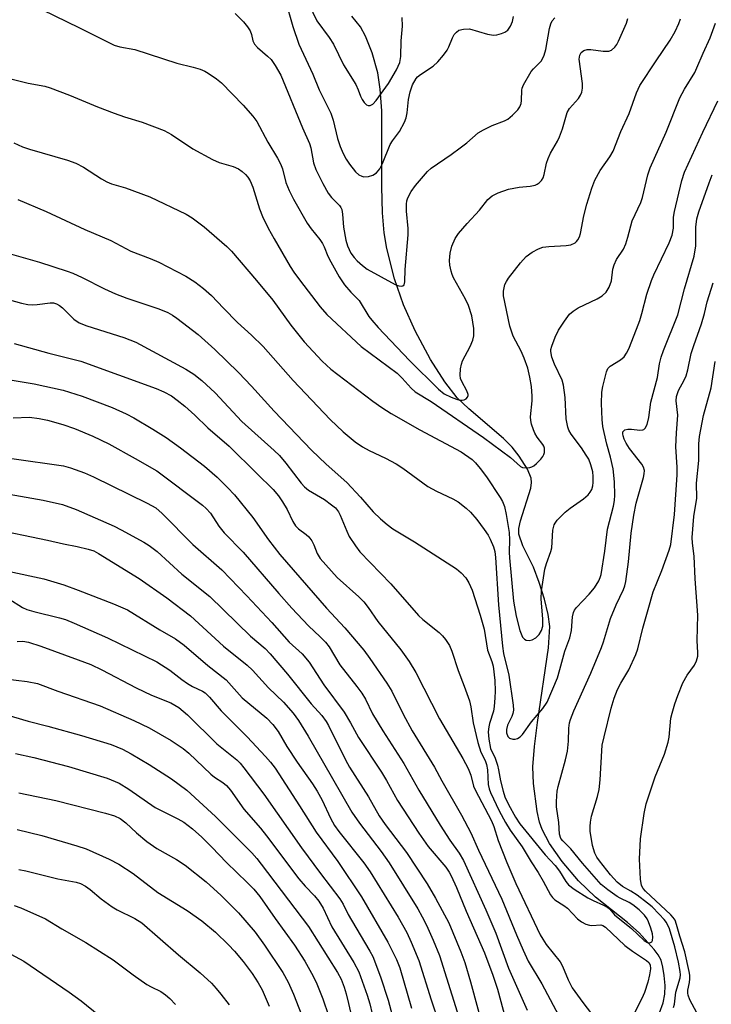
# Model space of a CAD drawing. Units: inches. Extents: x 1279769 to 1285769, y 577448 to 581448.
# Drawn here: x 1283061 to 1283224, y 579877 to 580109 of the extents above; entities that cross this region are included whole.
import ezdxf

# ---------------------------------------------------------------- set-up
doc = ezdxf.new("R2010")
doc.units = ezdxf.units.IN
doc.header["$MEASUREMENT"] = 0
doc.layers.add('HYDRO-Single Line Stream', color=4, linetype='Continuous')
doc.layers.add('Undefined', color=1, linetype='Continuous')

msp = doc.modelspace()

# ---------------------------------------------------------------- linework, layer by layer
at = {"layer": 'HYDRO-Single Line Stream'}
msp.add_lwpolyline([(1283211.89, 579875.24), (1283212.72, 579877.57), (1283213.14, 579879.66), (1283213.17, 579881.66), (1283212.99, 579884.04), (1283212.67, 579886.03), (1283212.21, 579887.66), (1283211.57, 579888.87), (1283210.63, 579890.19), (1283207.05, 579894.08), (1283204.28, 579896.52), (1283196.75, 579902.47), (1283192.8, 579906.36), (1283188.95, 579910.86), (1283185.91, 579915.15), (1283184.19, 579918.41), (1283183.61, 579920.19), (1283183.05, 579922.69), (1283182.13, 579929.3), (1283182.04, 579933.21), (1283182.38, 579937.98), (1283183.08, 579943.62), (1283185.7, 579961.25), (1283185.97, 579966.26), (1283185.62, 579969.11), (1283184.77, 579972.71), (1283183.53, 579976.67), (1283182.12, 579980.26), (1283179.64, 579985.27), (1283178.73, 579988.02), (1283178.73, 579989.35), (1283179.09, 579991.19), (1283181.51, 579998.82), (1283181.7, 580000.23), (1283181.63, 580001.2), (1283180.74, 580003.31), (1283178.8, 580006.42), (1283177.16, 580008.49), (1283175.08, 580010.57), (1283166.94, 580017.52), (1283164.2, 580020.13), (1283161.27, 580023.88), (1283157.9, 580029.21), (1283154.3, 580035.91), (1283151.49, 580042.06), (1283149.43, 580048.18), (1283147.58, 580055.31), (1283146.98, 580059.02), (1283146.6, 580063.75), (1283146.43, 580069.83), (1283146.38, 580087.73), (1283146.05, 580092.84), (1283145.44, 580096.74), (1283144.12, 580101.39), (1283142.6, 580105.39), (1283141.35, 580107.54), (1283139.37, 580110.04)], dxfattribs=at)
at = {"layer": 'Undefined'}
for points, elevation in [([(1283123.65, 580113.97), (1283125.44, 580107.63), (1283126.85, 580103.5), (1283130.12, 580096.42), (1283131.64, 580092.68), (1283134.42, 580087.2), (1283134.91, 580085.54), (1283135.94, 580081.26), (1283136.57, 580079.37), (1283137.27, 580077.71), (1283137.99, 580076.41), (1283138.8, 580075.18), (1283140.23, 580073.42), (1283141.03, 580072.67), (1283141.7, 580072.34), (1283142.2, 580072.25), (1283143.25, 580072.32), (1283144.28, 580072.58), (1283145.12, 580073.13), (1283145.93, 580074.12), (1283146.54, 580075.37), (1283148.4, 580079.85), (1283148.94, 580080.72), (1283150.57, 580082.91), (1283151.76, 580085.07), (1283152.15, 580086.14), (1283152.41, 580087.27), (1283152.72, 580090.46), (1283153.06, 580092.2), (1283153.63, 580093.86), (1283154.48, 580095.39), (1283154.86, 580095.81), (1283155.51, 580096.34), (1283158.54, 580098.26), (1283159.58, 580099.28), (1283160.91, 580100.87), (1283161.79, 580102.05), (1283162.2, 580102.82), (1283163.08, 580104.99), (1283163.49, 580105.74), (1283163.98, 580106.3), (1283164.58, 580106.73), (1283165.64, 580107.04), (1283167.04, 580107.08), (1283171.28, 580105.81), (1283172.71, 580105.58), (1283173.55, 580105.67), (1283174.65, 580105.97), (1283175.43, 580106.28), (1283176.08, 580106.77), (1283176.73, 580107.72), (1283177.2, 580108.8), (1283177.48, 580109.96)], 466), ([(1283066.41, 580111.56), (1283075, 580107.42), (1283083.34, 580103.22), (1283084.67, 580102.82), (1283088.18, 580102.19), (1283098.09, 580098.97), (1283101.92, 580098.08), (1283103.63, 580097.55), (1283104.73, 580097.1), (1283105.49, 580096.66), (1283107.44, 580095.31), (1283108.6, 580094.39), (1283113.76, 580089.13), (1283116.03, 580086.5), (1283116.92, 580085.24), (1283119.51, 580080.38), (1283121.85, 580076.58), (1283122.55, 580075.28), (1283122.98, 580074.07), (1283123.78, 580070.87), (1283124.56, 580069.01), (1283125.58, 580066.92), (1283128.81, 580061.27), (1283129.78, 580059.94), (1283131.81, 580057.44), (1283132.47, 580056.49), (1283132.86, 580055.7), (1283133.71, 580053.53), (1283134.36, 580052.22), (1283136.34, 580048.63), (1283137.63, 580046.76), (1283139.11, 580045.04), (1283141.11, 580043.1), (1283143.38, 580039.31), (1283144.06, 580038.42), (1283145.54, 580036.72), (1283152.96, 580028.94), (1283159.77, 580022.17), (1283161.08, 580021.1), (1283162.72, 580020.31), (1283164.02, 580019.82), (1283164.83, 580019.61), (1283165.35, 580019.57), (1283165.84, 580019.67), (1283166.27, 580019.92), (1283166.61, 580020.27), (1283166.79, 580020.69), (1283166.8, 580020.9), (1283166.48, 580021.83), (1283165.26, 580023.98), (1283164.97, 580024.69), (1283164.87, 580025.52), (1283164.97, 580026.95), (1283165.18, 580028.08), (1283165.46, 580028.89), (1283167.2, 580032.21), (1283167.83, 580033.7), (1283168.06, 580034.76), (1283168.08, 580036.44), (1283167.61, 580039.48), (1283166.87, 580041.89), (1283166.14, 580043.38), (1283163.33, 580048.45), (1283162.97, 580049.23), (1283162.73, 580050.02), (1283162.45, 580051.37), (1283162.36, 580052.47), (1283162.54, 580054.2), (1283162.91, 580055.89), (1283163.66, 580057.67), (1283164.45, 580058.84), (1283166.56, 580061.25), (1283169.45, 580064.36), (1283171.42, 580066.85), (1283172.39, 580067.76), (1283173.87, 580068.48), (1283176.25, 580069.27), (1283178.78, 580069.77), (1283181.39, 580070.05), (1283182.53, 580070.28), (1283183.06, 580070.48), (1283183.53, 580070.76), (1283184.03, 580071.32), (1283184.41, 580072), (1283184.69, 580072.76), (1283185.25, 580075.47), (1283185.58, 580076.52), (1283186.16, 580077.8), (1283187.79, 580080.62), (1283188.3, 580081.67), (1283188.96, 580083.56), (1283190.07, 580087.37), (1283190.63, 580088.28), (1283192.73, 580090.67), (1283193.21, 580091.42), (1283193.54, 580092.16), (1283193.7, 580093.14), (1283193.67, 580094.22), (1283192.96, 580099.9), (1283193.05, 580100.84), (1283193.38, 580101.53), (1283194, 580102.01), (1283194.8, 580102.21), (1283195.66, 580102.18), (1283198.54, 580101.79), (1283199.88, 580101.81), (1283200.56, 580102.08), (1283201.3, 580102.74), (1283201.78, 580103.42), (1283202.19, 580104.2), (1283204.1, 580108.45), (1283204.37, 580109.53)], 470), ([(1283129.21, 580112.87), (1283131.11, 580108.99), (1283133.98, 580105.05), (1283134.99, 580103.49), (1283137.42, 580098.63), (1283140.29, 580093.93), (1283140.85, 580092.7), (1283141.36, 580091.21), (1283141.76, 580090.45), (1283142.24, 580089.75), (1283142.8, 580089.19), (1283143.17, 580088.99), (1283143.69, 580088.98), (1283144.31, 580089.37), (1283145.08, 580090.23), (1283147.96, 580094.22), (1283149.87, 580097.4), (1283150.66, 580099.16), (1283150.93, 580100.54), (1283150.97, 580104.27), (1283151.25, 580107.71), (1283151.18, 580109.78)], 464), ([(1283058.06, 580095.52), (1283063.1, 580094.3), (1283067, 580093.56), (1283068.25, 580093.19), (1283072.81, 580091.47), (1283079.44, 580088.73), (1283083.32, 580087.24), (1283085.77, 580086.37), (1283089.95, 580085.1), (1283095.11, 580083.15), (1283096.86, 580082.2), (1283101.91, 580078.81), (1283106.5, 580076.26), (1283108.09, 580075.59), (1283111.36, 580074.67), (1283112.6, 580074.11), (1283113.49, 580073.47), (1283114.31, 580072.73), (1283114.82, 580072.12), (1283115.37, 580071.25), (1283115.98, 580069.79), (1283117.56, 580064.65), (1283118.26, 580062.86), (1283119.63, 580060.14), (1283121.01, 580057.63), (1283124.81, 580051.12), (1283125.68, 580049.78), (1283127.05, 580047.92), (1283131.9, 580041.57), (1283133.48, 580039.74), (1283141.57, 580032.23), (1283150.02, 580025.95), (1283151.21, 580024.78), (1283153.3, 580022.43), (1283154.31, 580021.55), (1283158.03, 580019.28), (1283170.36, 580010.82), (1283176.75, 580006.11), (1283179.12, 580003.94), (1283179.59, 580003.73), (1283180.41, 580003.62), (1283181.26, 580003.69), (1283181.79, 580003.85), (1283182.25, 580004.12), (1283182.89, 580004.65), (1283183.87, 580005.66), (1283184.38, 580006.31), (1283184.62, 580006.78), (1283184.75, 580007.26), (1283184.74, 580008.25), (1283184.62, 580008.72), (1283184.38, 580009.17), (1283183.05, 580010.87), (1283182.45, 580011.8), (1283182.12, 580012.58), (1283181.71, 580013.96), (1283181.54, 580014.8), (1283181.49, 580015.65), (1283181.83, 580019.42), (1283181.86, 580020.56), (1283181.67, 580022.81), (1283181.31, 580025.03), (1283180.82, 580027.14), (1283179.97, 580029.52), (1283179.27, 580031.15), (1283177.37, 580034.68), (1283176.55, 580037.02), (1283175.09, 580044.18), (1283175.07, 580045.31), (1283175.44, 580046.86), (1283175.78, 580047.59), (1283176.23, 580048.3), (1283179.06, 580051.93), (1283180.46, 580053.47), (1283181.84, 580054.47), (1283183.34, 580055.28), (1283184.39, 580055.66), (1283185.81, 580055.82), (1283189.87, 580056.02), (1283190.98, 580056.22), (1283191.95, 580056.65), (1283192.33, 580056.98), (1283192.63, 580057.39), (1283192.98, 580058.08), (1283193.21, 580058.84), (1283194, 580063.02), (1283194.71, 580065.76), (1283195.92, 580069.58), (1283196.63, 580071.44), (1283197.85, 580073.68), (1283200.16, 580076.92), (1283200.93, 580078.26), (1283202.73, 580082.88), (1283204.67, 580087.15), (1283206.46, 580091.99), (1283207.24, 580093.71), (1283211.04, 580099.56), (1283214.39, 580104.45), (1283215.54, 580106.45), (1283216.38, 580108.31), (1283216.78, 580109.41)], 472), ([(1283111.82, 580110.68), (1283113.83, 580108.72), (1283114.77, 580107.59), (1283115.4, 580106.61), (1283115.72, 580105.73), (1283116, 580104.28), (1283116.4, 580103.45), (1283117.12, 580102.67), (1283119.49, 580100.68), (1283120.3, 580099.88), (1283121.3, 580098.44), (1283122.58, 580096.14), (1283127.68, 580083.72), (1283129.39, 580080.1), (1283129.69, 580079.06), (1283130.3, 580075.49), (1283130.86, 580073.92), (1283132.48, 580070.62), (1283133.77, 580068.33), (1283134.55, 580067.31), (1283136.4, 580065.43), (1283136.72, 580064.97), (1283136.95, 580064.48), (1283137.18, 580063.45), (1283137.42, 580060.33), (1283137.94, 580057.26), (1283138.34, 580055.95), (1283139.14, 580054.24), (1283139.87, 580053.18), (1283140.59, 580052.4), (1283141.83, 580051.3), (1283142.92, 580050.48), (1283149.52, 580046.87), (1283150.46, 580046.55), (1283150.96, 580046.49), (1283151.39, 580046.54), (1283151.68, 580046.78), (1283151.86, 580047.47), (1283151.89, 580050.4), (1283152.65, 580058.56), (1283152.62, 580060.02), (1283152.22, 580064.15), (1283152.22, 580065.76), (1283152.34, 580066.53), (1283152.57, 580067.24), (1283153.35, 580068.72), (1283154.38, 580070.15), (1283156.24, 580072.37), (1283157.21, 580073.44), (1283158.08, 580074.22), (1283162.75, 580077.46), (1283164.85, 580079.01), (1283166.45, 580080.25), (1283169.12, 580082.57), (1283170.35, 580083.29), (1283172.42, 580084.32), (1283175.35, 580085.44), (1283176.1, 580085.81), (1283177.24, 580086.71), (1283178.45, 580087.98), (1283178.95, 580088.69), (1283179.27, 580089.48), (1283179.36, 580090.21), (1283179.42, 580092.6), (1283179.52, 580093.12), (1283179.84, 580093.9), (1283181.63, 580097.05), (1283182.13, 580097.68), (1283183.98, 580099.5), (1283184.38, 580100.16), (1283184.7, 580100.89), (1283185.06, 580102.2), (1283185.95, 580107.17), (1283186.25, 580108.24), (1283186.58, 580108.94), (1283187.21, 580109.69)], 468), ([(1283059.66, 580080.2), (1283061.75, 580079.26), (1283063.36, 580078.71), (1283072.32, 580076.12), (1283074.3, 580075.46), (1283076.14, 580074.5), (1283080.32, 580071.73), (1283081.6, 580071.01), (1283082.7, 580070.6), (1283085.97, 580069.64), (1283091.72, 580067.48), (1283100.28, 580063.39), (1283101.72, 580062.52), (1283104.53, 580060.41), (1283109.9, 580055.76), (1283111.01, 580054.67), (1283116.91, 580047.81), (1283120.71, 580043.15), (1283124.99, 580037.28), (1283128.13, 580033.36), (1283132.39, 580028.81), (1283134.38, 580026.9), (1283144.27, 580019.34), (1283146.41, 580017.83), (1283148.64, 580016.47), (1283155.34, 580012.63), (1283165.12, 580007.39), (1283167.67, 580005.6), (1283168.48, 580004.81), (1283169.6, 580003.51), (1283171.07, 580001.52), (1283174.27, 579996.69), (1283174.86, 579995.68), (1283175.33, 579994.52), (1283175.75, 579992.63), (1283176.42, 579988.4), (1283176.5, 579986.68), (1283176.43, 579983.79), (1283176.51, 579982.42), (1283177.48, 579972.2), (1283178.04, 579968.7), (1283178.95, 579965.32), (1283179.23, 579964.5), (1283179.6, 579963.79), (1283180.06, 579963.3), (1283180.45, 579963.08), (1283181.14, 579962.97), (1283181.84, 579963.1), (1283182.71, 579963.58), (1283183.48, 579964.38), (1283184.07, 579965.35), (1283184.35, 579966.32), (1283184.39, 579968.02), (1283183.94, 579972.77), (1283184.03, 579974.7), (1283184.83, 579979.74), (1283185.22, 579981.1), (1283186.23, 579983.91), (1283186.46, 579984.77), (1283186.75, 579988.96), (1283187.01, 579990.21), (1283187.23, 579990.64), (1283187.75, 579991.33), (1283189.64, 579993.22), (1283190.8, 579994.14), (1283193.97, 579996.37), (1283195.01, 579997.3), (1283195.49, 579997.9), (1283195.87, 579998.58), (1283196.12, 579999.39), (1283196.24, 580000.22), (1283196.25, 580001.62), (1283196.12, 580002.74), (1283195.67, 580004.37), (1283195.17, 580005.68), (1283194.6, 580006.67), (1283193.46, 580008.35), (1283191.05, 580011.58), (1283190.52, 580012.5), (1283190.22, 580013.25), (1283189.87, 580015.23), (1283189.62, 580020.24), (1283189.26, 580023.14), (1283188.88, 580024.34), (1283187.11, 580028.11), (1283186.47, 580029.72), (1283186.25, 580031.02), (1283186.28, 580031.54), (1283186.45, 580032.34), (1283187.23, 580034.44), (1283188.03, 580036.09), (1283189.44, 580038.24), (1283190.67, 580039.83), (1283191.52, 580040.57), (1283192.69, 580041.36), (1283197.15, 580043.49), (1283198.35, 580044.19), (1283199.32, 580045.05), (1283199.99, 580046.21), (1283200.51, 580047.74), (1283200.89, 580050.44), (1283201.15, 580051.49), (1283201.73, 580052.7), (1283203.33, 580055.16), (1283203.9, 580056.42), (1283204.41, 580057.99), (1283205.45, 580061.81), (1283207.43, 580066.2), (1283207.88, 580067.38), (1283209.1, 580072.68), (1283209.62, 580074.32), (1283213.39, 580082.73), (1283216.61, 580090.81), (1283217.74, 580092.85), (1283220.16, 580096.83), (1283220.68, 580097.87), (1283222.12, 580101.38), (1283223.78, 580104.93), (1283225.08, 580108.45)], 474), ([(1283060.61, 580066.87), (1283067.28, 580064.03), (1283076.45, 580059.79), (1283082.55, 580057.2), (1283087.29, 580054.72), (1283091.85, 580052.97), (1283093.84, 580052.08), (1283100.22, 580048.83), (1283102.38, 580047.44), (1283104.42, 580045.91), (1283106.28, 580044.29), (1283109.09, 580041.23), (1283112.43, 580037.87), (1283115.67, 580034.92), (1283118.42, 580032.22), (1283125.49, 580024.25), (1283134.24, 580015.05), (1283137.31, 580012.14), (1283140.16, 580009.77), (1283141.85, 580008.58), (1283143.45, 580007.72), (1283147.3, 580005.94), (1283149.76, 580004.61), (1283151.34, 580003.59), (1283157.29, 579999.26), (1283159.28, 579998.17), (1283163.13, 579996.34), (1283164.38, 579995.61), (1283166.28, 579994.16), (1283167.33, 579993.18), (1283168.82, 579991.5), (1283170.56, 579989.15), (1283171.44, 579987.81), (1283171.96, 579986.83), (1283172.75, 579985.03), (1283173.06, 579983.96), (1283173.21, 579982.52), (1283173.9, 579971.39), (1283174.85, 579961.64), (1283175.12, 579959.9), (1283176.38, 579954.83), (1283177.36, 579947.71), (1283177.41, 579946.57), (1283177.3, 579945.8), (1283177.02, 579945.05), (1283176.04, 579943.04), (1283175.79, 579941.99), (1283175.8, 579941.24), (1283176.1, 579940.37), (1283176.54, 579939.94), (1283177.28, 579939.75), (1283177.83, 579939.76), (1283178.36, 579939.87), (1283179.03, 579940.27), (1283179.58, 579940.85), (1283181.7, 579943.83), (1283184.39, 579946.94), (1283185.35, 579948.46), (1283187.79, 579954.14), (1283188.39, 579956.1), (1283189.51, 579960.47), (1283190.72, 579963.6), (1283191.08, 579965.34), (1283191.35, 579968.53), (1283191.6, 579969.6), (1283191.83, 579970.09), (1283192.32, 579970.76), (1283195.3, 579973.88), (1283196.5, 579975.35), (1283197.53, 579977.05), (1283197.88, 579977.85), (1283198.08, 579978.53), (1283199, 579984.05), (1283199.56, 579989.22), (1283201.04, 579994.65), (1283201.27, 579995.96), (1283201.36, 579997.18), (1283201.26, 580000.35), (1283200.97, 580003.42), (1283200.34, 580006.2), (1283199.46, 580009.23), (1283198.79, 580012.01), (1283198.52, 580013.39), (1283198.35, 580015.03), (1283198.17, 580018.8), (1283198.3, 580021.44), (1283198.51, 580022.78), (1283199.4, 580026.28), (1283199.71, 580027.02), (1283200.24, 580027.62), (1283202.68, 580029.12), (1283203.52, 580029.8), (1283204.11, 580030.66), (1283204.6, 580031.68), (1283206.47, 580036.3), (1283207.21, 580038.36), (1283207.7, 580039.98), (1283208.85, 580044.56), (1283209.97, 580047.8), (1283210.51, 580049.12), (1283214.16, 580056.7), (1283214.84, 580058.5), (1283215.19, 580060.09), (1283215.19, 580062.7), (1283215.39, 580064.08), (1283217.11, 580071.31), (1283217.72, 580073.31), (1283222.03, 580082.76), (1283225.59, 580090.14)], 476), ([(1283054.08, 580055.42), (1283065.7, 580052.09), (1283072.25, 580050), (1283073.61, 580049.49), (1283075.76, 580048.52), (1283081.05, 580045.85), (1283083.68, 580044.65), (1283086.31, 580043.63), (1283093.89, 580041.1), (1283095.95, 580040.23), (1283097.09, 580039.6), (1283098.11, 580038.93), (1283103.14, 580035.05), (1283107.05, 580031.53), (1283112.62, 580026.15), (1283115.73, 580022.92), (1283121.01, 580016.99), (1283129.83, 580007.83), (1283133.28, 580004.51), (1283138.13, 580000.23), (1283141.37, 579996.77), (1283144.41, 579993.31), (1283146.09, 579991.61), (1283147.64, 579990.3), (1283149.03, 579989.28), (1283154.08, 579986.24), (1283163.99, 579979.82), (1283165.1, 579978.93), (1283166.18, 579977.75), (1283166.89, 579976.58), (1283167.69, 579974.82), (1283169.62, 579968.92), (1283170.5, 579965.67), (1283171.32, 579960.7), (1283172.36, 579958.01), (1283172.66, 579956.89), (1283173.01, 579953.55), (1283173.1, 579951.04), (1283173.07, 579949.45), (1283172.9, 579947.45), (1283172.71, 579946.32), (1283171.79, 579943.44), (1283171.61, 579942.63), (1283171.51, 579941.46), (1283171.6, 579939.69), (1283172.04, 579937.5), (1283173.11, 579935.24), (1283173.67, 579933.59), (1283173.93, 579932.51), (1283174.35, 579929.89), (1283174.99, 579927.46), (1283175.44, 579926.14), (1283176.26, 579924.35), (1283177.92, 579921.33), (1283178.9, 579919.8), (1283184.89, 579912.47), (1283187.25, 579909.95), (1283188.25, 579908.61), (1283189.75, 579906.2), (1283190.42, 579905.4), (1283191.73, 579904.38), (1283194.95, 579902.32), (1283196.2, 579901.69), (1283198.66, 579900.64), (1283199.65, 579900.08), (1283200.04, 579899.73), (1283201.21, 579898.33), (1283205.25, 579895.12), (1283208.23, 579892.26), (1283209.01, 579891.81), (1283209.36, 579891.74), (1283209.73, 579891.78), (1283210.02, 579891.95), (1283210.22, 579892.32), (1283210.32, 579893.07), (1283210.23, 579893.88), (1283209.84, 579895.18), (1283209.27, 579896.66), (1283208.91, 579897.36), (1283208.29, 579898.24), (1283207.07, 579899.48), (1283205.58, 579900.7), (1283204.7, 579901.27), (1283202.59, 579902.22), (1283201.85, 579902.64), (1283199.71, 579904.2), (1283198.11, 579905.5), (1283193.68, 579910.48), (1283190.94, 579913.87), (1283189.05, 579915.75), (1283188.58, 579916.33), (1283188.28, 579917.3), (1283188.09, 579920.11), (1283187.61, 579923.76), (1283187.55, 579924.99), (1283187.62, 579926.36), (1283187.76, 579927.45), (1283188.01, 579928.56), (1283189.71, 579934.85), (1283190.19, 579936.88), (1283190.43, 579939.23), (1283190.49, 579942.3), (1283190.67, 579943.59), (1283190.86, 579944.36), (1283191.65, 579946.43), (1283195.69, 579955.31), (1283198.19, 579961.34), (1283198.66, 579962.68), (1283200.28, 579968.15), (1283201.64, 579971.35), (1283203.4, 579974.99), (1283203.69, 579975.82), (1283203.93, 579976.9), (1283204.58, 579981.54), (1283205.16, 579988.25), (1283205.78, 579992.53), (1283206.33, 579995.31), (1283208.05, 580001.39), (1283208.22, 580002.2), (1283208.28, 580003), (1283208.09, 580003.78), (1283207.68, 580004.51), (1283204.82, 580008.23), (1283204.01, 580009.43), (1283203.54, 580010.41), (1283203.28, 580011.16), (1283203.2, 580011.67), (1283203.24, 580012.13), (1283203.34, 580012.32), (1283203.68, 580012.59), (1283204.39, 580012.77), (1283205.22, 580012.77), (1283207.21, 580012.52), (1283207.96, 580012.57), (1283208.16, 580012.66), (1283208.48, 580012.96), (1283208.93, 580013.88), (1283209.35, 580015.51), (1283209.81, 580019.15), (1283211.36, 580024.92), (1283211.88, 580028.16), (1283212.24, 580029.69), (1283212.81, 580031.32), (1283216.14, 580039.68), (1283217.72, 580045.85), (1283220, 580053.52), (1283220.4, 580055.92), (1283220.43, 580060.36), (1283220.66, 580062.32), (1283221.09, 580063.93), (1283223.52, 580070.77), (1283224.3, 580072.65)], 478), ([(1283215.18, 579876.53), (1283215.4, 579877.29), (1283215.71, 579880.08), (1283216.74, 579883.51), (1283216.79, 579884.22), (1283216.72, 579885.02), (1283216.31, 579887.2), (1283215.45, 579890.81), (1283214.19, 579895.02), (1283213.49, 579896.54), (1283212.97, 579897.24), (1283211.79, 579898.51), (1283210.09, 579900.2), (1283209.05, 579901.11), (1283206.59, 579902.96), (1283205.11, 579903.9), (1283203.13, 579904.99), (1283201.88, 579905.99), (1283200.31, 579907.74), (1283197.75, 579911.02), (1283197.11, 579911.91), (1283196.58, 579912.89), (1283196.04, 579914.65), (1283195.51, 579918.04), (1283195.49, 579919.13), (1283195.57, 579920.2), (1283195.86, 579921.6), (1283197.22, 579926.18), (1283197.6, 579927.88), (1283197.9, 579930.17), (1283198.25, 579936.97), (1283198.38, 579938.28), (1283198.79, 579940.27), (1283200.43, 579947.04), (1283201.17, 579949.41), (1283201.99, 579951.43), (1283202.75, 579952.9), (1283204.61, 579956.05), (1283206.31, 579959.67), (1283206.71, 579961), (1283207.89, 579965.91), (1283209.19, 579970.27), (1283210.34, 579974.46), (1283212.42, 579979.49), (1283214.16, 579984.27), (1283214.56, 579985.59), (1283215.36, 579992.68), (1283216.01, 580002.02), (1283215.98, 580003.83), (1283215.71, 580008.62), (1283215.84, 580011.87), (1283216.15, 580016.03), (1283215.81, 580019.43), (1283215.85, 580020.49), (1283216.3, 580021.87), (1283217.66, 580024.3), (1283218.12, 580025.36), (1283218.51, 580026.77), (1283219.35, 580030.56), (1283219.94, 580032.44), (1283221.77, 580037.59), (1283222.47, 580040.04), (1283223.09, 580042.75), (1283224.52, 580047.27)], 480), ([(1283052.96, 580044.78), (1283061.52, 580042.46), (1283062.96, 580042.16), (1283064.07, 580042.07), (1283065.19, 580042.11), (1283068.24, 580042.56), (1283069.04, 580042.53), (1283069.77, 580042.32), (1283070.47, 580041.88), (1283071.12, 580041.34), (1283073.83, 580038.69), (1283075.08, 580037.83), (1283076.9, 580037.08), (1283085.64, 580034.39), (1283088.43, 580033.23), (1283100.25, 580026.88), (1283102.09, 580025.7), (1283104, 580024.19), (1283107.12, 580021.35), (1283113.43, 580014.59), (1283121.01, 580007.74), (1283122.27, 580006.52), (1283123.8, 580004.78), (1283127.41, 580000.03), (1283128.18, 579999.15), (1283129.16, 579998.4), (1283132.87, 579996.17), (1283134.56, 579994.95), (1283135.46, 579994.19), (1283136.19, 579993.28), (1283136.62, 579992.51), (1283138.14, 579988.7), (1283138.7, 579987.48), (1283140.2, 579985.25), (1283141.27, 579983.82), (1283148.53, 579976.33), (1283155.03, 579968.88), (1283156.09, 579967.93), (1283159.92, 579964.86), (1283160.74, 579964.05), (1283161.42, 579963.17), (1283162.34, 579961.76), (1283162.95, 579960.48), (1283164.44, 579955.87), (1283165.84, 579952.24), (1283167.07, 579948.75), (1283167.4, 579947.33), (1283167.97, 579943.53), (1283169.05, 579938.9), (1283169.76, 579936.64), (1283170.78, 579934.68), (1283171.12, 579933.75), (1283171.3, 579932.47), (1283171.49, 579929.05), (1283171.72, 579927.98), (1283171.99, 579927.19), (1283174.09, 579922.83), (1283175.55, 579920.05), (1283176.65, 579918.3), (1283179.48, 579914.32), (1283181.61, 579910.79), (1283183.23, 579908.3), (1283184.46, 579906.25), (1283186.13, 579903.05), (1283186.6, 579902.42), (1283187.15, 579901.88), (1283189.28, 579900.56), (1283190.14, 579899.9), (1283192.55, 579897.38), (1283193.46, 579896.69), (1283194.5, 579896.17), (1283195.32, 579895.91), (1283195.87, 579895.85), (1283198.01, 579895.96), (1283198.52, 579895.82), (1283199.16, 579895.45), (1283203.72, 579891.09), (1283205.46, 579889.74), (1283208.79, 579887.59), (1283209.32, 579887.08), (1283209.65, 579886.53), (1283209.73, 579885.62), (1283209.49, 579884.2), (1283209.07, 579882.47), (1283208.28, 579880.04), (1283207.68, 579878.62), (1283206.02, 579875.43)], 480), ([(1283059.73, 580032.98), (1283067.93, 580030.69), (1283075.48, 580028.77), (1283093.26, 580022.33), (1283095.07, 580021.53), (1283096.84, 580020.58), (1283098.21, 580019.6), (1283099.98, 580018.18), (1283102.38, 580016.03), (1283105.43, 580013.05), (1283110.43, 580008.79), (1283116.92, 580002.32), (1283120.83, 579998.56), (1283122.08, 579997.06), (1283123.04, 579995.61), (1283124.07, 579993.81), (1283125.47, 579990.97), (1283126.07, 579990), (1283126.76, 579989.3), (1283128.62, 579987.97), (1283129.21, 579987.37), (1283129.89, 579986.47), (1283130.41, 579985.49), (1283131.15, 579983.44), (1283131.91, 579982.27), (1283135.92, 579977.83), (1283140.96, 579973.29), (1283142.15, 579972.06), (1283143.19, 579970.74), (1283145.48, 579967.41), (1283150.89, 579960.76), (1283152.85, 579958.05), (1283154.42, 579955.39), (1283160.02, 579944.49), (1283165.5, 579935.2), (1283166.76, 579932.82), (1283167.39, 579931.27), (1283168.05, 579928.67), (1283168.38, 579927.76), (1283172.25, 579920.51), (1283172.78, 579919.14), (1283173.83, 579915.85), (1283175.86, 579910.65), (1283178.02, 579905.75), (1283183.73, 579893.61), (1283184.33, 579892.56), (1283185.17, 579891.35), (1283188.48, 579887.26), (1283189, 579886.24), (1283190.31, 579883), (1283191.29, 579881.16), (1283193.75, 579877.67), (1283196.87, 579873.67)], 482), ([(1283221.19, 579874.23), (1283219.04, 579878.32), (1283218.6, 579879.37), (1283218.5, 579879.88), (1283218.5, 579880.55), (1283218.9, 579882.39), (1283219, 579883.23), (1283218.97, 579884.09), (1283218.85, 579884.96), (1283217.86, 579889.59), (1283216.63, 579893.31), (1283215.88, 579896.05), (1283215.52, 579897.04), (1283215.11, 579897.72), (1283214.54, 579898.36), (1283208.53, 579903.93), (1283207.99, 579904.56), (1283207.61, 579905.28), (1283207.38, 579906.71), (1283207.13, 579911.48), (1283207.34, 579916.27), (1283208.26, 579922.17), (1283208.75, 579924.48), (1283210.85, 579930.88), (1283213.02, 579936.21), (1283213.91, 579939.03), (1283214.14, 579940.16), (1283214.55, 579944.68), (1283214.8, 579945.82), (1283215.46, 579948.08), (1283216.14, 579950.02), (1283217.38, 579953.01), (1283218.4, 579954.79), (1283220.1, 579957.14), (1283220.58, 579958.16), (1283220.88, 579959.24), (1283220.91, 579960.08), (1283220.74, 579962.99), (1283220.89, 579968.91), (1283220.25, 579977.52), (1283220.05, 579982.8), (1283219.64, 579985.9), (1283219.57, 579987.27), (1283219.92, 579992.16), (1283220.62, 579996.51), (1283220.58, 580000.03), (1283221.12, 580005.38), (1283221.16, 580009.32), (1283221.27, 580011.03), (1283222.25, 580016.01), (1283224.05, 580022.53), (1283224.98, 580028.68)], 482), ([(1283056.97, 580024.67), (1283064.49, 580023.44), (1283071.3, 580021.92), (1283075.76, 580020.55), (1283082.84, 580017.83), (1283086.2, 580016.35), (1283087.95, 580015.45), (1283092.42, 580012.79), (1283095.57, 580010.77), (1283098.98, 580008.35), (1283104.61, 580004.05), (1283107.59, 580001.42), (1283110.08, 579999.02), (1283111.66, 579997.3), (1283116.01, 579991.98), (1283119.72, 579986.69), (1283122.35, 579983.23), (1283133.34, 579970.62), (1283137.69, 579965.94), (1283142.14, 579960.68), (1283143.62, 579958.69), (1283147.63, 579952.93), (1283148.77, 579951), (1283151.48, 579945.6), (1283153.6, 579941.7), (1283158.85, 579933.09), (1283160.59, 579929.89), (1283165.19, 579921.84), (1283167.4, 579917.66), (1283169.2, 579913.54), (1283174.68, 579902.02), (1283178.12, 579893.59), (1283179.69, 579889.98), (1283180.94, 579887.41), (1283184.1, 579882.08), (1283188.79, 579873.38)], 484), ([(1283059.54, 580015.45), (1283063.35, 580015.55), (1283065.66, 580015.29), (1283067.62, 580014.9), (1283071.25, 580013.85), (1283074.02, 580012.9), (1283078.34, 580011.09), (1283082.06, 580009.29), (1283088.31, 580005.87), (1283093.41, 580002.93), (1283104.16, 579994.83), (1283105.05, 579994.09), (1283106.02, 579993), (1283108.02, 579989.87), (1283109.27, 579988.3), (1283113.77, 579983.76), (1283122.11, 579974.03), (1283125.17, 579970.6), (1283129.14, 579966.41), (1283131.92, 579963.83), (1283133.17, 579962.58), (1283134, 579961.44), (1283136.53, 579957.24), (1283140.53, 579952.15), (1283141.68, 579950.53), (1283142.53, 579949.11), (1283144.24, 579945.68), (1283146.62, 579941.66), (1283151.63, 579933.96), (1283155.17, 579927.68), (1283160.17, 579919.47), (1283162.47, 579915.93), (1283164.64, 579912.87), (1283165.64, 579911.14), (1283170.96, 579899.49), (1283173.26, 579893.98), (1283176.26, 579885.77), (1283180.69, 579875.89)], 486), ([(1283059.2, 580005.82), (1283071.41, 580004.11), (1283073.07, 580003.64), (1283076.33, 580002.5), (1283078.48, 580001.52), (1283091.11, 579995.31), (1283093.12, 579994.19), (1283094.68, 579992.86), (1283101.85, 579985.57), (1283108.67, 579979.65), (1283114.58, 579973.52), (1283120.47, 579967.18), (1283124.6, 579962.6), (1283127.67, 579959.8), (1283129.28, 579957.9), (1283132.78, 579952.49), (1283137.51, 579946.06), (1283139.01, 579943.56), (1283140.91, 579940.11), (1283146.31, 579931.94), (1283147.48, 579930.01), (1283150.09, 579925.3), (1283155.13, 579917.57), (1283157.37, 579914.47), (1283161.46, 579909.54), (1283162.26, 579908.39), (1283162.76, 579907.51), (1283164, 579904.76), (1283166.31, 579899.16), (1283170.65, 579889.4), (1283172.59, 579884.12), (1283173.64, 579880.79), (1283176.38, 579870.94)], 488), ([(1283050.93, 579998.8), (1283066.57, 579996.02), (1283071.17, 579994.99), (1283074.41, 579993.85), (1283083.33, 579989.89), (1283084.99, 579989.06), (1283090.32, 579986.12), (1283091.56, 579985.35), (1283093.43, 579983.91), (1283099.27, 579978.57), (1283105.9, 579973.31), (1283115.47, 579963.96), (1283118.91, 579961.08), (1283120.1, 579959.79), (1283124.17, 579955), (1283129.73, 579948.07), (1283132.25, 579945.26), (1283133.26, 579943.91), (1283133.85, 579942.94), (1283137.82, 579934.89), (1283138.78, 579933.09), (1283143.27, 579926.14), (1283145.82, 579921.62), (1283147.22, 579919.61), (1283152.21, 579913), (1283157.09, 579905.6)], 490), ([(1283053.92, 579989.42), (1283067.62, 579986.62), (1283071.43, 579985.76), (1283074.59, 579985.14), (1283077.18, 579984.51), (1283078.52, 579984.07), (1283079.68, 579983.48), (1283089.22, 579977.55), (1283095.73, 579973), (1283101.32, 579968.76), (1283109.11, 579961.63), (1283114.64, 579957.18), (1283115.91, 579955.94), (1283119.67, 579951.85), (1283123.23, 579948.41), (1283125.54, 579945.88), (1283126.78, 579944.15), (1283129.03, 579940.41), (1283134.81, 579930.49), (1283139.32, 579922.51), (1283141.16, 579919.93), (1283146.26, 579913.23), (1283148.14, 579910.61), (1283154.89, 579899.71), (1283155.93, 579897.9), (1283156.94, 579895.89), (1283158.55, 579892.36), (1283159.99, 579888.77), (1283164.53, 579874.23)], 492), ([(1283058.35, 579979.32), (1283066.74, 579977.53), (1283071.5, 579976.07), (1283074.86, 579974.86), (1283083.17, 579971.62), (1283086.44, 579970.16), (1283094.1, 579965.51), (1283097.79, 579963.35), (1283099.85, 579961.89), (1283105.39, 579957.06), (1283109.74, 579953.68), (1283113.52, 579949.48), (1283119.31, 579944.64), (1283120.74, 579943.14), (1283122.01, 579941.51), (1283124.01, 579938.02), (1283126.45, 579934.28), (1283130.05, 579929.17), (1283131.19, 579927.44), (1283132.36, 579925.31), (1283134.33, 579921.09), (1283135.28, 579919.36), (1283136.29, 579917.97), (1283142.18, 579910.61), (1283143.69, 579908.5), (1283150.27, 579897.78), (1283152.33, 579894.2), (1283153.36, 579891.86), (1283155.11, 579887.54), (1283158.06, 579878.3), (1283159.85, 579872.95)], 494), ([(1283058.54, 579972.75), (1283061.71, 579970.78), (1283062.75, 579970.27), (1283064.43, 579969.77), (1283070.46, 579968.34), (1283071.83, 579967.93), (1283073.93, 579967.09), (1283081.79, 579963.59), (1283093.37, 579957.94), (1283096.49, 579955.98), (1283099.27, 579953.79), (1283100.65, 579952.84), (1283101.83, 579952.15), (1283104.18, 579951.01), (1283104.81, 579950.61), (1283105.83, 579949.62), (1283108.56, 579946.36), (1283114.64, 579940.26), (1283118.98, 579935.6), (1283120.17, 579934.27), (1283121.25, 579932.88), (1283127.02, 579923.99), (1283130.93, 579917.81), (1283136.01, 579910.92), (1283141.62, 579902.61), (1283147.8, 579891.86), (1283149.91, 579887.84), (1283150.63, 579885.87), (1283153.39, 579876.38)], 496), ([(1283060.45, 579962.75), (1283061.78, 579962.79), (1283063.17, 579962.54), (1283066.02, 579961.6), (1283074.86, 579958.43), (1283077.8, 579957.28), (1283080.4, 579956.05), (1283088.49, 579951.84), (1283092.15, 579950.11), (1283096.68, 579948.25), (1283097.62, 579947.76), (1283098.55, 579947.15), (1283100.59, 579945.44), (1283107.54, 579938.61), (1283112.25, 579934.83), (1283113, 579934.08), (1283113.92, 579932.97), (1283118.63, 579926.74), (1283127.5, 579914.13), (1283131.96, 579908.07), (1283136.52, 579902.09), (1283137.29, 579900.84), (1283138.52, 579898.44), (1283140.26, 579895.34), (1283143.57, 579889.8), (1283144.26, 579888.5), (1283146.1, 579883.74), (1283147.93, 579878.26), (1283149.16, 579873.48)], 498), ([(1283049.78, 579954.9), (1283062.84, 579953.3), (1283065.24, 579952.83), (1283070.08, 579951.02), (1283080.03, 579947.58), (1283087.95, 579944.09), (1283091.61, 579942.36), (1283096.77, 579939.39), (1283099.63, 579937.52), (1283100.9, 579936.46), (1283106.08, 579931.48), (1283106.99, 579930.78), (1283108.92, 579929.51), (1283109.82, 579928.77), (1283110.75, 579927.68), (1283113.92, 579923.2), (1283117.84, 579918.72), (1283119.27, 579916.93), (1283126.83, 579906.84), (1283128.31, 579905.09), (1283130.57, 579902.79), (1283131.58, 579901.57), (1283132.56, 579899.87), (1283134.65, 579895.48), (1283139.83, 579887.13), (1283140.96, 579884.92), (1283142.93, 579879.43), (1283143.58, 579877.37), (1283144.1, 579875.04)], 500), ([(1283057.49, 579945.65), (1283063.05, 579943.99), (1283067.72, 579942.81), (1283075.67, 579940.61), (1283082.63, 579938.43), (1283085.26, 579937.33), (1283087.32, 579936.24), (1283091.58, 579933.72), (1283096.85, 579930.34), (1283100.44, 579927.67), (1283107.18, 579921.5), (1283115.74, 579912.97), (1283116.94, 579911.62), (1283118.01, 579910.26), (1283129.1, 579895.62), (1283136, 579884.74), (1283136.82, 579883.14), (1283137.5, 579881.32), (1283138.02, 579879.72), (1283138.59, 579877.47), (1283140.96, 579866.9)], 502), ([(1283060.06, 579936.34), (1283064.42, 579935.4), (1283072.61, 579933.3), (1283081.69, 579930.52), (1283084.53, 579929.37), (1283086.83, 579927.97), (1283092.99, 579923.65), (1283098.33, 579920.95), (1283099.72, 579920.14), (1283101.77, 579918.6), (1283103.99, 579916.66), (1283106.37, 579914.26), (1283109.79, 579910.63), (1283114.71, 579905.98), (1283116.27, 579904.38), (1283117.64, 579902.66), (1283121.28, 579897.44), (1283125.81, 579891.22), (1283128.27, 579887.45), (1283130.21, 579883.92), (1283131.08, 579882.06), (1283132.54, 579878.52), (1283133.82, 579874.58)], 504), ([(1283060.83, 579927.1), (1283069.58, 579925.29), (1283081.26, 579922.32), (1283083.45, 579921.65), (1283084.75, 579921.06), (1283086.11, 579920.04), (1283088.6, 579917.64), (1283091.03, 579915.6), (1283093.39, 579914), (1283098.06, 579911.33), (1283100.09, 579910.03), (1283105.05, 579906.12), (1283108.54, 579902.92), (1283112.64, 579898.82), (1283116.55, 579894.23), (1283118.74, 579891.21), (1283123.05, 579884.75), (1283124.33, 579882.47), (1283125.59, 579879.61), (1283130.08, 579868.14)], 506), ([(1283060.51, 579918.45), (1283066.31, 579917.01), (1283074.54, 579914.58), (1283076.71, 579913.87), (1283082.15, 579911.46), (1283084.45, 579910.29), (1283087.78, 579908.09), (1283093.65, 579903.61), (1283100.57, 579899.34), (1283104, 579896.92), (1283107.22, 579894.25), (1283110.3, 579891.23), (1283111.68, 579889.77), (1283113.71, 579887.35), (1283115.82, 579884.52), (1283117.28, 579882.32), (1283118.22, 579880.66), (1283119.89, 579876.78)], 508), ([(1283060.84, 579908.99), (1283062.52, 579908.69), (1283070.08, 579906.83), (1283074.37, 579906.06), (1283075.39, 579905.72), (1283076.58, 579905.11), (1283077.71, 579904.32), (1283080.29, 579902.08), (1283082.83, 579900.2), (1283084.07, 579899.48), (1283088.22, 579897.48), (1283089.84, 579896.43), (1283098.47, 579888.88), (1283103.61, 579884.69), (1283106.24, 579882.2), (1283107.39, 579880.98), (1283108.49, 579879.66), (1283110.41, 579877.16)], 510), ([(1283157.09, 579905.6), (1283159.09, 579902.23), (1283162.17, 579896.48), (1283165.02, 579889.62), (1283165.94, 579887.11), (1283167.3, 579882.53), (1283170.97, 579868.97)], 490), ([(1283059.74, 579900.54), (1283061.36, 579900.01), (1283067.16, 579897.36), (1283070.98, 579895.03), (1283076.63, 579891.83), (1283083.08, 579887.7), (1283087.79, 579884.22), (1283091.05, 579881.92), (1283092.02, 579881.36), (1283094.34, 579880.27), (1283095.45, 579879.52), (1283096.47, 579878.61), (1283097.81, 579877.21)], 512), ([(1283057.97, 579889.65), (1283062.04, 579887.38), (1283072.73, 579880.11), (1283075.57, 579878.08), (1283079.71, 579874.67)], 514)]:
    msp.add_lwpolyline(points, dxfattribs=dict(at, elevation=elevation))

doc.saveas('drawing.dxf')
